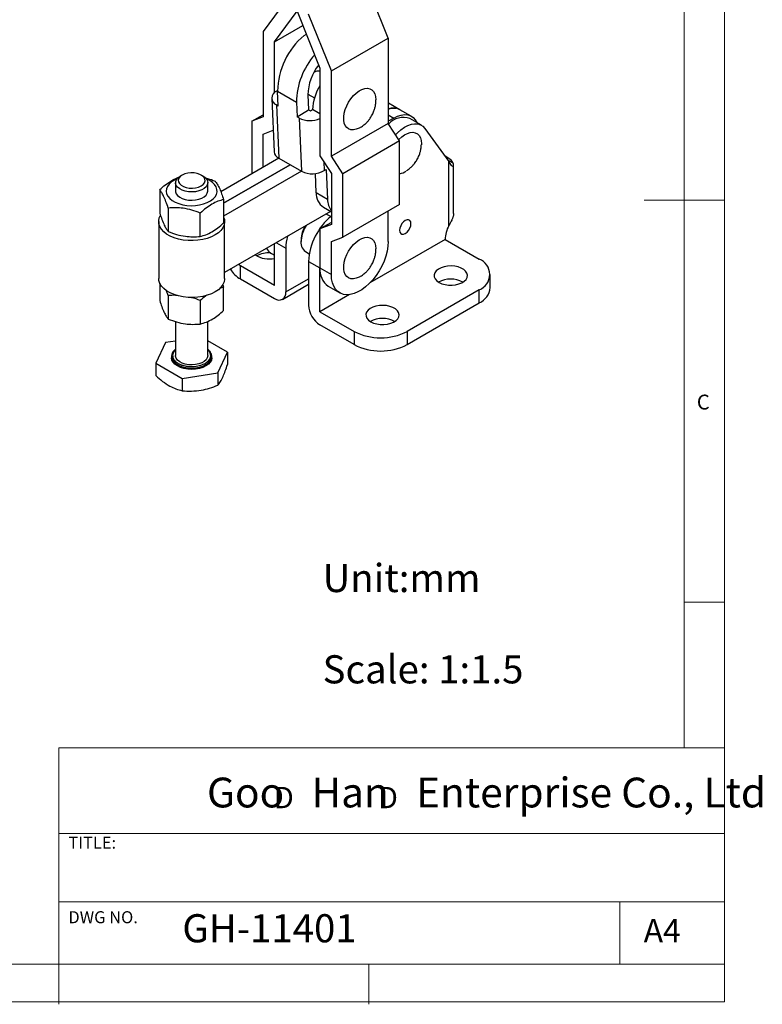
# Model space of a CAD drawing. Units: millimetres. Extents: x 5 to 297, y 6 to 206.
# Drawn here: x 205 to 297, y 6 to 128 of the extents above; entities that cross this region are included whole.
import ezdxf

# ---------------------------------------------------------------- set-up
doc = ezdxf.new("R2010")
doc.units = ezdxf.units.MM
doc.layers.add('DIM', color=5, linetype='Continuous')
doc.layers.add('SLD-0', color=179, linetype='Continuous')
doc.styles.add('SLDTEXTSTYLE0', font='TXT', dxfattribs={"width": 0.663})
doc.styles.add('SLDTEXTSTYLE1', font='TXT', dxfattribs={"width": 0.75})
doc.styles.add('SLDTEXTSTYLE2', font='TXT', dxfattribs={"width": 0.620935})

# ---------------------------------------------------------------- blocks, each defined once
blk = doc.blocks.new('SW_NOTE_0')
at = {"layer": 'DIM', "char_height": 2.65, "attachment_point": 1, "style": 'SLDTEXTSTYLE0'}
for insert in [(0, 3.41), (12.95, 3.41)]:
    blk.add_mtext('D', dxfattribs=dict(at, insert=insert))

msp = doc.modelspace()

# ---------------------------------------------------------------- linework, layer by layer
at = {"color": 7, "linetype": 'Continuous', "lineweight": 25}
for p, q in [((250.497156, 126.133955), (247.668729, 133.210377)), ((237.769234, 130.761152), (234.940807, 126.950363)), ((236.355021, 125.681618), (239.183424, 129.492375)), ((239.183471, 129.492348), (242.011875, 122.415985)), ((243.426089, 122.051914), (240.597661, 129.128336)), ((236.355021, 125.681618), (239.89077, 127.722762)), ((234.940807, 126.950363), (234.940807, 116.335333)), ((240.052921, 126.473063), (240.326092, 126.633634)), ((243.426089, 122.051914), (250.497156, 126.133955)), ((250.497156, 126.133955), (250.497156, 115.518924)), ((236.355021, 119.362823), (236.355021, 125.681618)), ((242.011875, 122.009658), (241.988923, 122.022908)), ((242.011875, 122.415985), (242.011875, 111.488397)), ((243.426089, 111.436884), (243.426089, 122.051914)), ((236.587426, 119.539388), (236.735952, 119.634069)), ((236.739908, 119.523835), (239.09693, 118.163155)), ((236.825045, 117.686613), (236.739908, 119.523835)), ((240.505689, 119.184219), (241.326343, 118.710466)), ((240.509227, 119.063453), (240.594365, 117.226231)), ((236.003784, 118.630398), (236.310475, 112.012163)), ((236.825045, 117.686613), (236.589343, 117.822681)), ((236.589343, 117.822681), (236.896034, 111.204445)), ((239.09693, 118.163155), (239.182068, 116.325932)), ((250.542327, 118.046129), (250.497156, 118.07114)), ((251.956517, 117.229735), (250.542327, 118.046129)), ((233.526594, 115.790839), (234.940807, 116.607247)), ((234.940807, 116.335333), (233.526594, 115.790839)), ((239.182068, 116.325932), (240.594365, 117.226231)), ((240.594365, 117.226231), (240.830067, 117.090163)), ((240.830067, 117.090163), (241.074516, 117.245993)), ((242.011875, 116.704867), (241.074516, 117.245993)), ((253.370754, 116.413313), (251.956564, 117.229707)), ((233.526594, 115.790839), (233.526594, 109.259309)), ((239.41777, 116.189864), (239.182068, 116.325932)), ((239.41777, 116.189864), (239.724461, 109.571629)), ((250.497156, 115.518924), (243.426089, 111.436884)), ((251.204263, 116.198778), (250.497156, 115.790574)), ((251.91137, 113.341615), (250.497156, 115.518924)), ((254.618314, 115.308222), (253.204101, 116.12463)), ((234.940807, 114.209537), (236.186424, 114.689118)), ((234.940807, 110.075717), (234.940807, 114.209537)), ((255.055532, 114.908612), (258.039629, 110.781275)), ((251.91137, 113.341615), (244.840302, 109.259574)), ((251.91137, 105.448387), (251.91137, 113.341615)), ((254.621946, 113.000605), (254.61821, 112.857235)), ((242.011875, 111.488397), (243.426089, 109.311088)), ((244.840302, 109.259574), (243.426089, 111.436884)), ((258.039629, 111.162802), (257.566166, 111.436126)), ((236.896034, 111.204445), (229.678571, 107.037893)), ((238.310224, 110.388051), (230.032932, 105.609672)), ((230.032932, 105.609618), (238.310271, 110.388024)), ((236.896034, 111.204445), (239.724461, 109.571629)), ((258.039629, 102.80482), (258.039629, 110.781275)), ((258.625415, 104.304516), (258.625415, 110.368531)), ((224.876129, 109.110355), (224.640389, 108.974221)), ((227.469275, 108.974221), (227.233535, 109.110355)), ((239.724461, 109.571629), (230.032932, 103.976829)), ((241.544623, 106.899882), (241.434317, 109.280231)), ((242.550971, 109.65552), (242.786354, 109.80557)), ((242.786354, 109.80557), (242.958837, 106.083474)), ((243.426089, 109.311088), (243.426089, 102.947649)), ((244.840302, 101.366347), (244.840302, 109.259574)), ((224.054832, 108.157945), (224.054832, 107.12366)), ((228.294003, 108.416307), (227.893741, 108.61192)), ((228.054832, 107.12366), (228.054832, 108.157945)), ((222.076732, 107.290317), (222.076732, 104.377175)), ((242.958837, 106.083474), (241.544623, 106.899882)), ((230.032932, 106.059622), (230.032932, 103.14648)), ((251.91137, 105.448387), (244.840302, 101.366347)), ((223.142661, 104.993809), (223.142661, 102.080667)), ((227.120761, 101.465319), (227.120761, 104.378462)), ((243.335542, 104.579575), (230.154832, 96.970513)), ((242.438109, 105.097652), (243.426089, 104.527303)), ((243.351486, 103.943375), (242.873695, 104.219198)), ((250.497156, 100.82119), (250.497156, 104.631979)), ((221.954832, 103.313137), (221.954832, 96.23645)), ((230.154832, 96.23645), (230.154832, 103.313137)), ((243.426089, 103.219564), (242.011875, 102.403156)), ((243.426089, 102.947649), (242.011875, 102.403156)), ((242.011875, 102.403156), (242.011875, 97.555557)), ((236.355021, 95.377584), (236.355021, 100.549806)), ((239.654852, 101.093326), (239.654852, 100.82119)), ((243.426089, 100.821853), (244.840302, 101.366347)), ((243.426089, 96.739149), (243.426089, 100.821853)), ((257.568224, 101.092441), (248.23032, 95.701784)), ((257.568224, 101.092441), (261.810865, 98.643217)), ((235.976544, 99.348374), (236.355021, 99.129884)), ((237.769234, 100.004782), (237.769234, 94.561176)), ((240.207245, 99.60027), (240.685036, 99.324448)), ((232.11238, 97.826809), (231.883791, 97.96862)), ((240.597661, 98.371966), (242.011875, 97.555557)), ((240.597661, 98.371966), (240.597661, 92.92836)), ((232.11238, 96.193727), (232.11238, 97.826809)), ((236.355021, 95.377584), (232.11238, 97.826809)), ((242.011875, 97.555557), (243.426089, 96.739149)), ((242.011875, 92.111952), (242.011875, 97.555557)), ((263.1777, 95.105183), (263.1777, 96.738265)), ((222.076732, 95.663589), (222.076732, 93.489964)), ((232.11238, 96.193727), (236.355021, 93.744503)), ((237.354939, 93.645487), (240.597661, 95.51747)), ((223.142661, 94.106598), (222.927548, 94.725528)), ((230.032932, 95.172411), (229.524738, 95.010783)), ((229.928747, 95.471727), (230.032932, 95.172411)), ((230.032932, 92.259269), (230.032932, 95.172411)), ((243.047612, 95.266333), (244.461826, 94.449925)), ((261.810865, 94.833312), (252.854179, 89.662728)), ((261.810865, 93.200231), (261.810865, 94.833312)), ((223.142661, 94.106598), (223.142661, 91.193456)), ((227.120761, 93.491251), (227.120761, 90.578108)), ((245.692925, 94.236977), (242.011875, 92.111952)), ((252.854179, 88.029646), (261.810865, 93.200231)), ((242.011875, 92.111952), (246.254516, 89.662728)), ((224.054832, 90.879247), (224.054832, 86.655704)), ((228.054832, 86.655704), (228.054832, 90.906494)), ((246.254516, 88.029646), (242.011875, 90.47887)), ((246.254516, 89.662728), (246.254516, 88.029646)), ((252.854179, 89.662728), (252.854179, 88.029646)), ((222.788846, 88.268938), (221.593412, 85.693414)), ((224.054832, 88.464765), (222.788846, 88.268938)), ((230.516252, 87.073633), (228.054832, 88.494581)), ((229.320818, 84.49811), (230.516252, 87.073633)), ((230.516252, 87.073633), (230.516252, 85.545958)), ((223.554832, 86.546832), (223.554832, 86.383524)), ((228.554832, 86.383524), (228.554832, 86.546832)), ((221.593412, 85.693414), (224.859398, 83.808001)), ((221.593412, 85.693414), (221.593412, 84.165739)), ((224.859398, 83.808001), (229.320818, 84.49811)), ((229.320818, 84.49811), (229.320818, 82.970435)), ((224.859398, 83.808001), (224.859398, 82.280325))]:
    msp.add_line(p, q, dxfattribs=at)
at = {"color": 8, "linetype": 'Continuous', "lineweight": 25}
for p, q in [((250.497156, 116.606982), (251.204263, 116.198778)), ((242.500927, 110.735458), (242.550971, 109.65552)), ((258.586353, 110.573468), (257.905839, 110.966321)), ((236.590072, 100.685498), (237.769234, 100.004782)), ((237.769234, 94.561176), (240.597661, 96.193993))]:
    msp.add_line(p, q, dxfattribs=at)
at = {"color": 7, "linetype": 'Continuous', "lineweight": 25, "flags": 128}
for points in [[(240.652879, 119.099248), (240.54094, 119.137951), (240.500999, 119.158835)], [(246.92958, 114.973025), (246.871737, 114.941666), (246.515809, 114.791869), (246.174209, 114.722837), (245.857917, 114.736791), (245.5771, 114.833282), (245.340782, 115.009207), (245.156559, 115.258914), (245.030353, 115.574376), (244.966219, 115.945453), (244.966219, 116.36022), (245.030353, 116.805345), (245.156559, 117.266522), (245.340782, 117.728928), (245.5771, 118.1777), (245.857917, 118.598416), (246.174209, 118.977552), (246.515809, 119.302923), (246.871737, 119.564072), (247.230555, 119.752604), (247.580728, 119.862461), (247.911004, 119.890111), (248.210765, 119.834666), (248.470378, 119.697907), (248.681498, 119.484231), (248.83734, 119.200505), (248.932895, 118.855847), (248.965092, 118.461337), (248.965092, 118.461337)], [(251.204263, 116.198778), (251.660948, 116.422896), (252.107431, 116.562967), (252.533739, 116.615862), (252.930349, 116.580399), (253.2884, 116.457371), (253.599896, 116.249525), (253.857877, 115.961505), (254.037502, 115.643518)], [(251.415299, 114.105361), (251.659636, 114.36326), (252.078635, 114.738502), (252.51038, 115.045401), (252.944678, 115.276707), (253.371274, 115.426961), (253.780094, 115.492614), (254.161486, 115.472116), (254.506445, 115.365952), (254.806824, 115.176627), (255.055532, 114.908612)], [(251.811365, 113.495581), (251.831063, 113.516819), (252.172663, 113.842191), (252.528591, 114.103339), (252.887409, 114.291872), (253.237583, 114.401729), (253.567858, 114.429379), (253.867619, 114.373933), (254.127232, 114.237175), (254.338352, 114.023499), (254.494194, 113.739772), (254.589749, 113.395115), (254.621946, 113.000605)], [(224.876321, 109.110466), (224.62853, 108.92788), (224.46363, 108.716367), (224.391206, 108.488219), (224.415465, 108.256694), (224.534999, 108.035249), (224.742859, 107.836752), (225.026967, 107.67274), (225.370811, 107.552745), (225.754407, 107.48374), (226.155463, 107.469735), (226.55067, 107.511545), (226.917062, 107.606739), (227.233343, 107.749786), (227.481134, 107.932371), (227.646033, 108.143884), (227.718458, 108.372033), (227.694198, 108.603557), (227.574665, 108.825003), (227.366804, 109.023499), (227.082697, 109.187511), (226.738853, 109.307507), (226.355257, 109.376512), (225.954201, 109.390517), (225.558994, 109.348707), (225.192602, 109.253512), (224.876321, 109.110466)], [(224.215923, 108.61192), (223.912711, 108.470003), (223.549382, 108.241648), (223.25813, 107.981129), (223.047334, 107.695943), (222.923059, 107.394294), (222.888879, 107.084859), (222.945777, 106.77654), (223.092118, 106.478207), (223.32369, 106.198443), (223.633832, 105.945295), (224.013622, 105.726047), (224.452134, 105.547006), (224.936753, 105.413322), (225.453536, 105.328841), (225.987618, 105.295994), (226.523634, 105.315726), (227.046163, 105.387469), (227.540173, 105.509159), (227.991452, 105.677295), (228.387019, 105.88704), (228.715493, 106.132361), (228.967424, 106.4062), (229.135566, 106.700678), (229.21508, 107.007325), (229.20368, 107.317319), (229.101693, 107.621742), (228.912053, 107.911835), (228.640217, 108.179255), (228.294003, 108.416307), (228.294003, 108.416307)], [(227.469275, 108.974221), (227.67921, 108.831518), (227.892058, 108.614186), (228.018999, 108.37552), (228.054099, 108.12668), (227.995714, 107.879303), (227.846576, 107.644954), (227.613659, 107.434592), (227.307852, 107.258054), (226.943455, 107.123593), (226.537508, 107.037498), (226.108991, 107.003793), (225.677941, 107.024056), (225.264515, 107.097338), (224.888043, 107.220212), (224.566128, 107.386934), (224.313824, 107.589708), (224.142928, 107.819051), (224.06143, 108.064242), (224.073141, 108.313813), (224.177514, 108.556097), (224.369668, 108.779763), (224.640618, 108.974354), (224.640618, 108.974354)], [(224.054832, 107.12366), (224.06143, 107.029957), (224.142928, 106.784766), (224.313824, 106.555423), (224.566128, 106.352649), (224.888043, 106.185927), (225.264515, 106.063052), (225.677941, 105.989771), (226.108991, 105.969508), (226.537508, 106.003213), (226.943455, 106.089308), (227.307852, 106.223769), (227.613659, 106.400307), (227.846576, 106.610669), (227.995714, 106.845018), (228.054099, 107.092395), (228.054832, 107.12366)], [(242.787212, 104.263031), (242.811565, 104.251868), (242.873695, 104.219198)], [(230.032932, 103.885998), (230.122731, 103.608739), (230.153533, 103.253567), (230.091811, 102.89974), (229.938957, 102.555246), (229.698423, 102.22786), (229.375637, 101.924973), (228.977888, 101.653422), (228.514152, 101.419339), (227.9949, 101.228006), (227.431852, 101.083743), (226.83772, 100.989807), (226.225914, 100.948318), (225.610246, 100.960213), (225.004614, 101.025224), (224.42269, 101.141881), (223.877611, 101.307553), (223.38168, 101.5185), (222.946093, 101.769959), (222.580684, 102.056253), (222.2937, 102.370921), (222.091621, 102.706859), (221.979008, 103.056483), (221.958403, 103.4119), (222.030271, 103.765088), (222.153746, 104.041419)], [(252.618477, 103.460874), (252.399969, 103.294768), (252.20285, 103.064992), (252.046415, 102.79404), (251.945978, 102.508433), (251.91137, 102.236129), (251.945978, 102.003783), (252.046415, 101.834139), (252.20285, 101.743801), (252.399969, 101.741615), (252.618477, 101.827792), (252.836985, 101.993899), (253.034104, 102.223674), (253.190538, 102.494627), (253.290975, 102.780233), (253.325583, 103.052537), (253.290975, 103.284883), (253.190538, 103.454528), (253.034104, 103.544865), (252.836985, 103.547052), (252.618477, 103.460874)], [(250.497156, 100.82119), (250.464226, 100.246252), (250.366049, 99.644003), (250.204454, 99.025663), (249.982451, 98.402749), (249.704176, 97.786867), (249.374812, 97.189487), (249.000495, 96.621739), (248.588198, 96.094199), (248.145601, 95.616693), (247.680948, 95.198117), (247.202896, 94.846267), (246.720349, 94.567699), (246.242297, 94.367601), (245.777644, 94.249701), (245.335047, 94.216195), (244.92275, 94.267707), (244.548433, 94.403278), (244.219069, 94.620382), (243.940794, 94.914975), (243.718791, 95.281569), (243.557196, 95.713335), (243.459019, 96.202231), (243.426089, 96.739149)], [(246.92958, 96.448435), (246.871737, 96.417077), (246.515809, 96.267279), (246.174209, 96.198248), (245.857917, 96.212202), (245.5771, 96.308692), (245.340782, 96.484618), (245.156559, 96.734325), (245.030353, 97.049786), (244.966219, 97.420864), (244.966219, 97.835631), (245.030353, 98.280756), (245.156559, 98.741933), (245.340782, 99.204338), (245.5771, 99.653111), (245.857917, 100.073826), (246.174209, 100.452963), (246.515809, 100.778334), (246.871737, 101.039483), (247.230555, 101.228015), (247.580728, 101.337872), (247.911004, 101.365522), (248.210765, 101.310077), (248.470378, 101.173318), (248.681498, 100.959642), (248.83734, 100.675915), (248.932895, 100.331258), (248.965092, 99.936748), (248.965092, 99.936748)], [(256.813977, 95.758575), (257.16229, 95.596945), (257.562649, 95.482319), (257.996331, 95.420057), (258.443059, 95.413071), (258.881944, 95.461687), (259.292465, 95.563632), (259.655426, 95.714139), (259.953855, 95.906171), (260.173798, 96.130748), (260.304971, 96.37737), (260.34124, 96.634504), (260.280909, 96.890127), (260.1268, 97.132288), (259.886119, 97.349661), (259.570118, 97.532085), (259.193575, 97.671027), (258.774096, 97.759992), (258.331295, 97.79482), (257.885877, 97.773883), (257.45867, 97.698158), (257.069649, 97.571188), (256.737004, 97.398908), (256.47629, 97.189376), (256.299697, 96.952387), (256.215482, 96.699024), (256.227583, 96.441133), (256.335435, 96.190774), (256.533995, 95.959652), (256.813977, 95.758575)], [(230.154832, 96.23645), (230.153533, 96.17688), (230.091811, 95.823053), (229.938957, 95.478559), (229.698423, 95.151172), (229.375637, 94.848286), (228.977888, 94.576735), (228.514152, 94.342652), (227.9949, 94.151319), (227.431852, 94.007056), (226.83772, 93.91312), (226.225914, 93.871631), (225.610246, 93.883526), (225.004614, 93.948536), (224.42269, 94.065194), (223.877611, 94.230866), (223.38168, 94.441813), (222.946093, 94.693272), (222.580684, 94.979566), (222.2937, 95.294234), (222.091621, 95.630172), (221.979008, 95.979795), (221.954832, 96.23645)], [(248.328696, 90.860126), (248.677009, 90.698496), (249.077367, 90.58387), (249.51105, 90.521608), (249.957778, 90.514622), (250.396663, 90.563238), (250.807184, 90.665184), (251.170144, 90.815691), (251.468573, 91.007722), (251.688516, 91.2323), (251.819689, 91.478921), (251.855958, 91.736055), (251.795628, 91.991679), (251.641519, 92.233839), (251.400837, 92.451213), (251.084837, 92.633636), (250.708294, 92.772578), (250.288815, 92.861544), (249.846014, 92.896372), (249.400596, 92.875434), (248.973389, 92.799709), (248.584367, 92.672739), (248.251723, 92.50046), (247.991008, 92.290927), (247.814415, 92.053938), (247.7302, 91.800575), (247.742302, 91.542685), (247.850154, 91.292325), (248.048713, 91.061203), (248.328696, 90.860126)], [(223.659382, 86.959833), (223.602869, 86.82839), (223.554832, 86.546832)], [(224.034654, 87.397011), (223.976158, 87.348642), (223.934582, 87.311502)], [(228.554832, 86.383524), (228.506795, 86.101966), (228.364531, 85.831228), (228.133506, 85.581714), (227.822599, 85.363014), (227.443758, 85.183531), (227.011541, 85.050163), (226.542558, 84.968036), (226.054832, 84.940305), (225.567106, 84.968036), (225.098123, 85.050163), (224.665906, 85.183531), (224.287065, 85.363014), (223.976158, 85.581714), (223.745133, 85.831228), (223.602869, 86.101966), (223.554832, 86.383524), (223.554832, 86.383524)], [(228.054832, 86.655704), (228.054099, 86.624439), (227.995714, 86.377061), (227.846576, 86.142713), (227.613659, 85.932351), (227.307852, 85.755813), (226.943455, 85.621352), (226.537508, 85.535257), (226.108991, 85.501552), (225.677941, 85.521814), (225.264515, 85.595096), (224.888043, 85.717971), (224.566128, 85.884693), (224.313824, 86.087466), (224.142928, 86.31681), (224.06143, 86.562), (224.054832, 86.655704)], [(228.554832, 86.546832), (228.506795, 86.82839), (228.473527, 86.911902)]]:
    msp.add_lwpolyline(points, dxfattribs=at)
at = {"color": 8, "linetype": 'Continuous', "lineweight": 25, "flags": 128}
msp.add_lwpolyline([(223.554832, 86.546832), (223.602869, 86.265274), (223.745133, 85.994536), (223.976158, 85.745022), (224.287065, 85.526322), (224.665906, 85.346839), (225.098123, 85.213471), (225.567106, 85.131344), (226.054832, 85.103613), (226.542558, 85.131344), (227.011541, 85.213471), (227.443758, 85.346839), (227.822599, 85.526322)], dxfattribs=at)
at = {"color": 7, "linetype": 'Continuous', "lineweight": 25}
for centre, radius, start, end in [((245.936458, 119.403767), 9.197334, 129.76947526, 179.25200379), ((248.141312, 118.075971), 9.044801, 138.60594722, 179.4477122), ((246.609382, 118.971563), 6.100847, 141.14122921, 179.13698239), ((241.807737, 121.082211), 0.955677, 77.66627227, 126.45891616), ((247.466604, 116.896561), 6.401632, 148.43908387, 176.8709665), ((236.95677, 118.681446), 0.934066, 113.29187907, 246.83606792), ((251.115915, 115.629236), 1.807816, 62.28925533, 110.01513281), ((251.113219, 115.58985), 1.84401, 62.78587839, 109.51714387), ((240.760425, 118.851066), 2.980724, 243.22769769, 294.8249658), ((252.365675, 113.834067), 2.439187, 69.89562306, 138.44106729), ((237.333757, 112.137886), 1.030977, 187.00439374, 244.87647913), ((257.511415, 110.124513), 1.164927, 22.66819058, 63.03595362), ((241.061123, 112.194222), 2.943579, 242.99334068, 300.40673525), ((251.552864, 111.35776), 2.117159, 279.74907959, 304.28233687), ((243.661477, 106.826752), 2.118116, 178.02139792, 234.71995224), ((245.372339, 106.078931), 2.413507, 179.89214702, 216.25435695), ((248.374914, 97.993508), 7.786455, 129.46215795, 177.21406678), ((243.029202, 100.976492), 3.376372, 148.49464159, 178.01697379), ((243.782855, 100.589372), 4.143145, 147.3672333, 173.92304957), ((261.33438, 100.976724), 3.767934, 150.97625835, 178.24010986), ((243.773616, 99.9358), 6.004778, 165.06829836, 179.34178162), ((241.093641, 100.755764), 1.456318, 169.22674646, 232.50765397), ((235.621432, 96.353921), 3.076873, 85.53149682, 118.75809953), ((236.897515, 100.907425), 1.810753, 211.21531619, 239.42858186), ((235.65893, 101.746807), 3.079731, 236.71599938, 283.06306132), ((261.06937, 96.738265), 2.044176, 291.26826532, 68.7317347), ((233.413796, 98.702935), 2.826625, 207.38183429, 242.58622276), ((244.509463, 97.30665), 2.50996, 174.30874334, 234.37907624), ((258.275331, 93.032806), 3.138255, 61.30538445, 118.69461555), ((236.907086, 94.421322), 0.873418, 230.79671477, 9.21403701), ((260.862472, 95.323558), 2.325503, 294.06811848, 354.61174057), ((243.668094, 93.068082), 3.07361, 182.60547849, 237.39452167), ((249.79005, 88.134358), 3.138255, 61.30538445, 118.69461555), ((249.554347, 95.99933), 7.144328, 242.49142554, 297.50857445), ((249.554347, 94.366248), 7.144328, 242.49142557, 297.50857444)]:
    msp.add_arc(centre, radius, start, end, dxfattribs=at)
at = {"color": 8, "linetype": 'Continuous', "lineweight": 25}
msp.add_arc((227.303689, 86.671598), 1.257348, 294.37465829, 354.30520075, dxfattribs=at)
at = {"color": 7, "linetype": 'Continuous', "lineweight": 25}
msp.add_ellipse((256.625415, 111.597683), major_axis=(-1.957339, 2.084132), ratio=0.1971486076, start_param=3.8730101099, end_param=4.133905985, dxfattribs=at)
for points, knots in [([(248.437162, 116.452948), (248.525282, 116.620528), (248.650721, 116.859079), (248.787284, 117.238854), (248.881688, 117.583231), (248.953815, 118.005582), (248.960929, 118.298873), (248.964579, 118.449379)], [0, 0, 0, 0, 0.2714909133, 0.3864692235, 0.579017014, 0.7839658329, 1, 1, 1, 1]), ([(246.942117, 114.987539), (246.981513, 115.007248), (247.175244, 115.104167), (247.470869, 115.324707), (247.794175, 115.609994), (248.051002, 115.892244), (248.259743, 116.162006), (248.380375, 116.359825), (248.437162, 116.452948)], [0, 0, 0, 0, 0.0623095104, 0.3064059545, 0.5182257753, 0.6722874003, 0.8457292448, 1, 1, 1, 1]), ([(250.497156, 117.317125), (250.655079, 117.361661), (251.001954, 117.459485), (251.308754, 117.422452), (251.475876, 117.402279)], [0, 0, 0, 0, 0.45527261522, 1, 1, 1, 1]), ([(251.475939, 117.402252), (251.308811, 117.422424), (251.001992, 117.459459), (250.655095, 117.361628), (250.497156, 117.317087)], [0, 0, 0, 0, 0.544709853, 1, 1, 1, 1]), ([(254.072851, 111.004434), (254.162942, 111.175486), (254.291135, 111.418882), (254.431991, 111.805863), (254.529167, 112.156443), (254.597865, 112.523612), (254.607401, 112.75905), (254.61105, 112.849154)], [0, 0, 0, 0, 0.2984181896, 0.4246297409, 0.6359263236, 0.8606661861, 1, 1, 1, 1]), ([(252.752426, 109.621701), (252.798632, 109.649243), (252.991365, 109.764123), (253.25981, 109.993499), (253.552021, 110.283954), (253.822608, 110.605553), (253.978382, 110.853853), (254.072851, 111.004434)], [0, 0, 0, 0, 0.0835472025, 0.3484876016, 0.5450805738, 0.7241154726, 1, 1, 1, 1]), ([(258.356562, 110.304356), (258.395977, 110.25622), (258.474843, 110.159905), (258.588269, 110.190729), (258.643735, 110.337184), (258.606029, 110.492449), (258.586353, 110.573468)], [0, 0, 0, 0, 0.2459697051, 0.4921624094, 0.7350025022, 1, 1, 1, 1]), ([(222.076732, 107.290317), (222.313277, 107.498104), (222.790702, 107.917487), (223.527018, 108.405375), (224.066822, 108.685318), (224.346528, 108.770059), (224.389248, 108.783001)], [0, 0, 0, 0, 0.3128568249, 0.6314497858, 0.9437115214, 1, 1, 1, 1]), ([(227.716052, 108.758464), (227.8259, 108.733856), (228.250724, 108.638692), (228.662041, 108.476433), (228.967003, 108.35613)], [0, 0, 0, 0, 0.2585735684, 1, 1, 1, 1]), ([(228.967003, 108.35613), (229.059521, 108.231936), (229.246564, 107.980853), (229.523687, 107.439359), (229.788591, 106.787066), (229.950989, 106.30358), (230.032932, 106.059622)], [0, 0, 0, 0, 0.2646136112, 0.5349657611, 0.7653524222, 1, 1, 1, 1]), ([(223.142661, 104.993809), (223.050143, 105.268269), (222.8631, 105.823141), (222.585977, 106.475751), (222.321073, 106.964912), (222.158675, 107.181188), (222.076732, 107.290317)], [0, 0, 0, 0, 0.2646136111, 0.5349657609, 0.7653524221, 1, 1, 1, 1]), ([(230.032932, 106.059622), (229.796457, 105.993915), (229.319173, 105.861295), (228.581789, 105.504934), (227.839478, 105.008112), (227.36208, 104.589875), (227.120761, 104.378462)], [0, 0, 0, 0, 0.2477277753, 0.499997565, 0.7472541334, 1, 1, 1, 1]), ([(222.076732, 104.377175), (222.16925, 104.102715), (222.356293, 103.547843), (222.633416, 102.895233), (222.89832, 102.406072), (223.060718, 102.189796), (223.142661, 102.080667)], [0, 0, 0, 0, 0.26461361121, 0.53496576108, 0.76535242221, 1, 1, 1, 1]), ([(227.120761, 104.378462), (226.775478, 104.507004), (226.077425, 104.766876), (225.043189, 104.982413), (224.054554, 105.053773), (223.448476, 105.013919), (223.142661, 104.993809)], [0, 0, 0, 0, 0.2646136112, 0.5349657611, 0.7653524222, 1, 1, 1, 1]), ([(258.623848, 104.304521), (258.624057, 104.283208), (258.624644, 104.223376), (258.611099, 104.118867), (258.585717, 103.996694), (258.550308, 103.874654), (258.507674, 103.75345), (258.456683, 103.627674), (258.381208, 103.45969), (258.29632, 103.289466), (258.207256, 103.119285), (258.128516, 102.971598), (258.072489, 102.866475), (258.039629, 102.80482)], [0, 0, 0, 0, 0.0505431663, 0.1418896673, 0.2340815103, 0.3150799326, 0.3966883224, 0.480189366, 0.5643301249, 0.7232175564, 0.8034727215, 0.8847344736, 1, 1, 1, 1]), ([(227.120761, 101.465319), (227.357235, 101.531027), (227.834519, 101.663646), (228.571903, 102.020008), (229.314214, 102.51683), (229.791612, 102.935066), (230.032932, 103.14648)], [0, 0, 0, 0, 0.2477277751, 0.4999975645, 0.7472541332, 1, 1, 1, 1]), ([(223.142661, 102.080667), (223.487943, 101.952125), (224.185996, 101.692252), (225.220233, 101.476715), (226.208867, 101.405355), (226.814945, 101.445209), (227.120761, 101.465319)], [0, 0, 0, 0, 0.26461361114, 0.53496576094, 0.76535242213, 1, 1, 1, 1]), ([(248.437162, 97.928358), (248.525282, 98.095939), (248.650721, 98.33449), (248.787284, 98.714265), (248.881688, 99.058642), (248.953815, 99.480993), (248.960929, 99.774283), (248.964579, 99.92479)], [0, 0, 0, 0, 0.27149091332, 0.38646922347, 0.57901701401, 0.78396583287, 1, 1, 1, 1]), ([(246.942117, 96.46295), (246.981513, 96.482659), (247.175244, 96.579578), (247.470869, 96.800118), (247.794175, 97.085405), (248.051002, 97.367654), (248.259743, 97.637417), (248.380375, 97.835235), (248.437162, 97.928358)], [0, 0, 0, 0, 0.0623095104, 0.3064059545, 0.5182257753, 0.6722874003, 0.8457292448, 1, 1, 1, 1]), ([(222.076732, 93.489964), (222.163288, 93.232676), (222.337986, 92.713384), (222.607887, 92.062569), (222.879592, 91.545486), (223.054332, 91.311655), (223.142661, 91.193456)], [0, 0, 0, 0, 0.2477277752, 0.4999975649, 0.7472541333, 1, 1, 1, 1]), ([(224.256394, 94.131683), (224.192472, 94.136823), (223.813874, 94.167268), (223.447323, 94.134136), (223.142661, 94.106598)], [0, 0, 0, 0, 0.1688394449, 1, 1, 1, 1]), ([(227.120761, 93.491251), (226.776709, 93.629445), (226.361412, 93.796257), (225.931873, 93.881943), (225.858184, 93.896643)], [0, 0, 0, 0, 0.8284467082, 1, 1, 1, 1]), ([(227.94367, 94.164535), (227.894334, 94.131077), (227.61462, 93.941383), (227.343807, 93.694548), (227.120761, 93.491251)], [0, 0, 0, 0, 0.1763810019, 1, 1, 1, 1]), ([(227.120761, 90.578108), (227.373525, 90.648894), (227.884535, 90.791999), (228.641649, 91.173513), (229.36538, 91.67288), (229.809059, 92.062616), (230.032932, 92.259269)], [0, 0, 0, 0, 0.2646136111, 0.5349657609, 0.7653524221, 1, 1, 1, 1]), ([(223.142661, 91.193456), (223.487943, 91.064914), (224.185996, 90.805042), (225.220233, 90.589504), (226.208867, 90.518144), (226.814945, 90.557999), (227.120761, 90.578108)], [0, 0, 0, 0, 0.2646136112, 0.5349657611, 0.7653524222, 1, 1, 1, 1]), ([(223.678715, 86.993477), (223.658871, 86.962172), (223.570006, 86.82198), (223.561466, 86.668036), (223.554834, 86.548468)], [0, 0, 0, 0, 0.2233027067, 1, 1, 1, 1]), ([(224.054832, 87.412251), (223.960185, 87.34532), (223.787762, 87.223388), (223.712613, 87.064946), (223.678715, 86.993477)], [0, 0, 0, 0, 0.5489219619, 1, 1, 1, 1]), ([(228.456283, 86.947165), (228.425787, 87.014673), (228.343848, 87.196062), (228.166301, 87.341584), (228.054832, 87.432948)], [0, 0, 0, 0, 0.3721713883, 1, 1, 1, 1]), ([(228.55483, 86.545196), (228.549697, 86.655529), (228.543237, 86.794343), (228.471086, 86.921148), (228.456283, 86.947165)], [0, 0, 0, 0, 0.7948277735, 1, 1, 1, 1]), ([(227.822599, 85.526322), (227.820937, 85.542709), (227.817478, 85.576812), (227.791975, 85.628053), (227.760259, 85.667617), (227.738685, 85.682479), (227.728318, 85.689621)], [0, 0, 0, 0, 0.2702613317, 0.5624293897, 0.789736422, 1, 1, 1, 1]), ([(229.320818, 82.970435), (229.424577, 83.109719), (229.634345, 83.391307), (229.945136, 83.99859), (230.242225, 84.730133), (230.424354, 85.27236), (230.516252, 85.545958)], [0, 0, 0, 0, 0.2646136112, 0.5349657611, 0.7653524222, 1, 1, 1, 1]), ([(221.593412, 84.165739), (221.876886, 83.917832), (222.449981, 83.416642), (223.299081, 82.864159), (224.110741, 82.487073), (224.608326, 82.349661), (224.859398, 82.280325)], [0, 0, 0, 0, 0.2646136112, 0.5349657611, 0.7653524222, 1, 1, 1, 1]), ([(224.859398, 82.280325), (225.246631, 82.255963), (226.029494, 82.20671), (227.189385, 82.323819), (228.298134, 82.5868), (228.977848, 82.841778), (229.320818, 82.970435)], [0, 0, 0, 0, 0.26461361119, 0.53496576104, 0.76535242219, 1, 1, 1, 1])]:
    msp.add_open_spline(points, degree=3, knots=knots, dxfattribs=at)
at = {"color": 8, "linetype": 'Continuous', "lineweight": 25}
for points, knots in [([(224.070613, 87.382611), (224.039394, 87.359626), (223.833699, 87.208186), (223.704804, 86.915576), (223.67441, 86.55491), (223.773385, 86.248149), (224.00334, 85.947284), (224.364021, 85.679597), (224.827616, 85.471457), (225.349054, 85.338469), (225.879545, 85.282136), (226.508036, 85.296312), (227.168831, 85.416224), (227.556954, 85.605883), (227.728318, 85.689621)], [0, 0, 0, 0, 0.021977827, 0.1448053324, 0.216684693, 0.2946488061, 0.3772715273, 0.462437079, 0.5476026306, 0.6302253518, 0.7081894649, 0.7800688256, 0.9028963309, 1, 1, 1, 1]), ([(227.728318, 85.689621), (227.873427, 85.78857), (228.202088, 86.012681), (228.408843, 86.393751), (228.435836, 86.757583), (228.329527, 87.060206), (228.195864, 87.276849), (228.066292, 87.371103), (228.054832, 87.379439)], [0, 0, 0, 0, 0.2109050428, 0.4776811649, 0.6338000818, 0.8031348223, 0.9825878618, 1, 1, 1, 1])]:
    msp.add_open_spline(points, degree=3, knots=knots, dxfattribs=at)
at = {"layer": 'SLD-0', "color": 179, "linetype": 'Continuous', "lineweight": 18}
for p, q in [((292.305875, 78.553948), (292.305875, 206.303948)), ((287.305875, 37.851886), (287.305875, 200.976886)), ((292.305875, 105.976886), (282.305875, 105.976886)), ((292.305875, 6.303948), (292.305875, 78.553948)), ((292.305875, 55.976886), (287.305875, 55.976886)), ((209.525277, 37.851886), (209.525277, 5.976886)), ((292.305875, 37.851886), (209.525277, 37.851886)), ((292.305875, 27.226886), (209.525277, 27.226886)), ((209.525277, 18.726814), (292.305875, 18.726814)), ((279.305875, 10.976886), (279.305875, 18.726814)), ((10.305875, 10.976886), (292.305875, 10.976886)), ((248.105875, 5.976886), (248.105875, 10.976886)), ((5.305875, 6.303948), (292.305875, 6.303948))]:
    msp.add_line(p, q, dxfattribs=at)

# ---------------------------------------------------------------- block references
at = {"layer": 'DIM'}
msp.add_blockref('SW_NOTE_0', (236.265542, 29.602637), dxfattribs=at)

# ---------------------------------------------------------------- texts
at = {"layer": 'DIM', "attachment_point": 1}
for s, insert, char_height, style in [('Unit:mm', (242.337368, 60.741754), 3.5, 'SLDTEXTSTYLE1'), ('Scale: 1:1.5', (242.337368, 49.386222), 3.5, 'SLDTEXTSTYLE1'), ('Goo   Han   Enterprise Co., Ltd', (227.959288, 34.16561), 3.70416667, 'SLDTEXTSTYLE2')]:
    msp.add_mtext(s, dxfattribs=dict(at, insert=insert, char_height=char_height, style=style))
at = {"layer": 'SLD-0', "color": 179, "attachment_point": 1, "style": 'SLDTEXTSTYLE1'}
for s, insert, char_height in [('C', (288.868046, 81.799363), 1.852083), ('TITLE:', (210.725208, 26.827879), 1.5), ('DWG NO.', (210.725208, 17.556707), 1.5), ('GH-11401', (224.897737, 17.182456), 3.5), ('A4', (282.26128, 16.595224), 2.9104167)]:
    msp.add_mtext(s, dxfattribs=dict(at, insert=insert, char_height=char_height))

doc.saveas('drawing.dxf')
